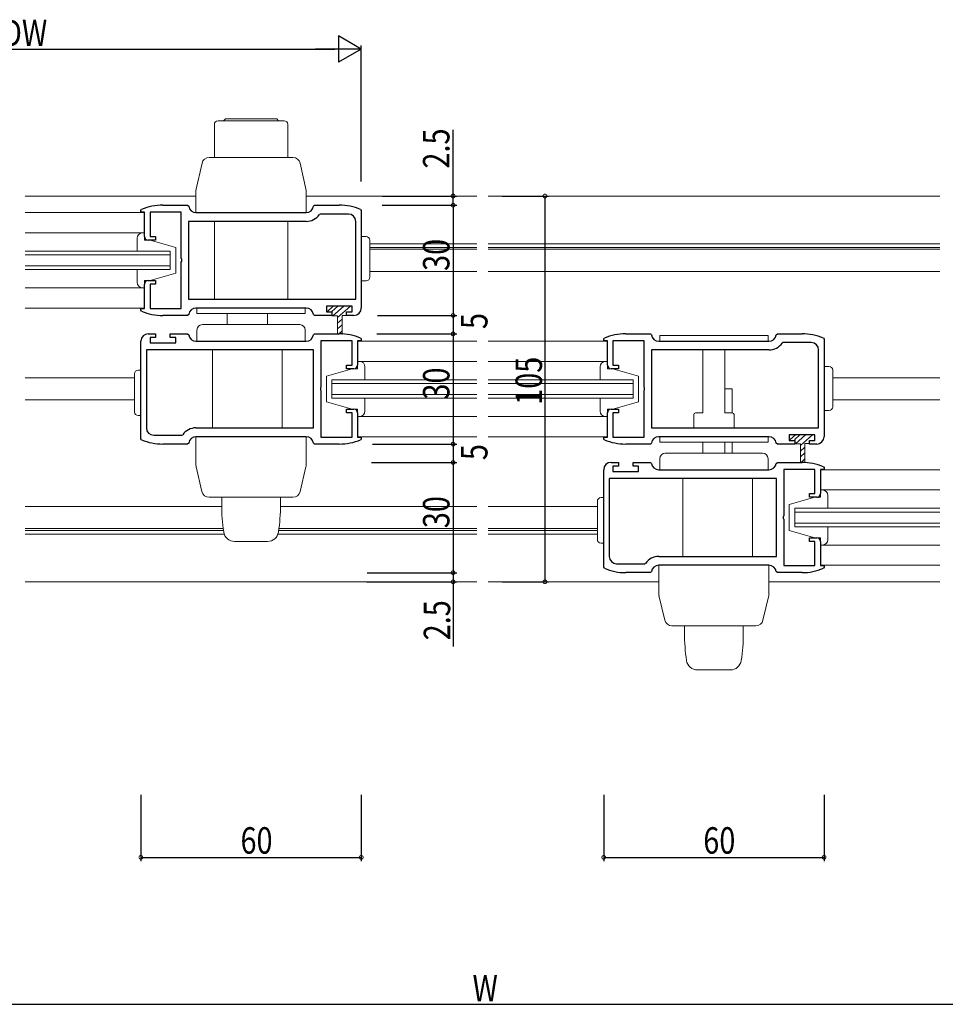
# Model space of a CAD drawing. Extents: x -2 to 1585, y 0 to 1128.
# Drawn here: x 894 to 1146, y 343 to 611 of the extents above; entities that cross this region are included whole.
import ezdxf

# ---------------------------------------------------------------- set-up
doc = ezdxf.new("R2010")
doc.units = 0
for name, color, linetype in [('YKK_11', 7, 'CONTINUOUS'), ('YKK_12', 2, 'CONTINUOUS'), ('YKK_13', 4, 'CONTINUOUS'), ('YKK_D', 6, 'CONTINUOUS')]:
    doc.layers.add(name, color=color, linetype=linetype)
doc.styles.get("Standard").update_dxf_attribs({"font": 'ROMANS.SHX', "bigfont": 'EXTFONT.SHX'})

msp = doc.modelspace()

# ---------------------------------------------------------------- linework, layer by layer
at = {"layer": 'YKK_11', "color": 7, "linetype": 'Continuous', "lineweight": 30, "ltscale": 0.5}
for p, q in [((933.15, 560.45), (939.87, 560.45)), ((939.87, 560.45), (940.17, 560.19)), ((974.14, 560.19), (974.44, 560.45)), ((974.44, 560.45), (981.15, 560.45)), ((927.16, 559), (927.34, 559.28)), ((927.16, 558.55), (927.16, 559)), ((928.16, 558.55), (927.16, 558.55)), ((928.16, 551.95), (928.16, 558.55)), ((929.66, 558.55), (929.66, 551.95)), ((938.16, 558.55), (929.66, 558.55)), ((938.16, 545.91), (938.16, 558.55)), ((942.16, 558.45), (972.16, 558.45)), ((976, 558.05), (975.76, 557.92)), ((983.66, 558.05), (976, 558.05)), ((986.97, 559.28), (987.16, 559)), ((987.16, 559), (987.16, 532.45)), ((940.16, 556.05), (940.16, 534.85)), ((972.16, 556.05), (940.16, 556.05)), ((985.66, 534.85), (985.66, 556.05)), ((931.16, 550.95), (929.16, 550.95)), ((929.66, 551.95), (931.16, 551.95)), ((931.16, 551.95), (931.16, 550.95)), ((938.28, 545.73), (938.16, 545.91)), ((938.16, 544.99), (938.28, 545.18)), ((938.16, 532.35), (938.16, 544.99)), ((938.28, 545.18), (938.28, 545.73)), ((928.16, 532.35), (928.16, 538.95)), ((929.16, 539.95), (931.16, 539.95)), ((929.66, 538.95), (929.66, 532.35)), ((931.16, 538.95), (929.66, 538.95)), ((931.16, 539.95), (931.16, 538.95)), ((940.16, 534.85), (985.66, 534.85)), ((940.16, 534.85), (985.66, 534.85)), ((927.16, 532.35), (928.16, 532.35)), ((927.16, 531.9), (927.16, 532.35)), ((927.34, 531.62), (927.16, 531.9)), ((929.66, 532.35), (938.16, 532.35)), ((940.17, 530.71), (939.87, 530.45)), ((972.16, 532.45), (942.16, 532.45)), ((974.44, 530.45), (974.14, 530.71)), ((977.66, 532.95), (977.66, 531.45)), ((984.66, 532.95), (977.66, 532.95)), ((977.66, 531.45), (979.16, 531.45)), ((979.16, 531.45), (979.16, 530.45)), ((983.16, 531.45), (984.66, 531.45)), ((983.16, 530.45), (983.16, 531.45)), ((984.66, 531.45), (984.66, 532.95)), ((939.87, 530.45), (933.15, 530.45)), ((979.16, 530.45), (974.44, 530.45)), ((985.16, 530.45), (983.16, 530.45)), ((929.16, 525.45), (931.16, 525.45)), ((931.16, 525.45), (931.16, 524.45)), ((935.16, 525.45), (939.87, 525.45)), ((935.16, 524.45), (935.16, 525.45)), ((939.87, 525.45), (940.17, 525.19)), ((974.14, 525.19), (974.44, 525.45)), ((974.44, 525.45), (981.15, 525.45)), ((1059.15, 525.45), (1065.87, 525.45)), ((1065.87, 525.45), (1066.17, 525.19)), ((1100.14, 525.19), (1100.44, 525.45)), ((1100.44, 525.45), (1107.15, 525.45)), ((927.16, 496.9), (927.16, 523.45)), ((929.66, 524.45), (929.66, 522.95)), ((931.16, 524.45), (929.66, 524.45)), ((929.66, 522.95), (936.66, 522.95)), ((936.66, 524.45), (935.16, 524.45)), ((936.66, 522.95), (936.66, 524.45)), ((942.16, 523.45), (972.16, 523.45)), ((976.16, 523.55), (976.16, 510.91)), ((984.66, 523.55), (976.16, 523.55)), ((984.66, 516.95), (984.66, 523.55)), ((986.16, 523.55), (986.16, 516.95)), ((987.16, 523.55), (986.16, 523.55)), ((986.97, 524.28), (987.16, 524)), ((987.16, 524), (987.16, 523.55)), ((1053.15, 524), (1053.34, 524.28)), ((1053.15, 523.55), (1053.15, 524)), ((1054.16, 523.55), (1053.15, 523.55)), ((1054.16, 516.95), (1054.16, 523.55)), ((1055.66, 523.55), (1055.66, 516.95)), ((1064.16, 523.55), (1055.66, 523.55)), ((1064.16, 510.91), (1064.16, 523.55)), ((1068.15, 523.45), (1098.15, 523.45)), ((1102, 523.05), (1101.76, 522.92)), ((1109.66, 523.05), (1102, 523.05)), ((1112.97, 524.28), (1113.16, 524)), ((1113.16, 524), (1113.16, 497.45)), ((928.66, 521.05), (928.66, 499.85)), ((974.16, 521.05), (928.66, 521.05)), ((974.16, 521.05), (928.66, 521.05)), ((974.16, 499.85), (974.16, 521.05)), ((1066.16, 521.05), (1066.16, 499.85)), ((1098.15, 521.05), (1066.16, 521.05)), ((1111.66, 499.85), (1111.66, 521.05)), ((983.16, 516.95), (984.66, 516.95)), ((983.16, 515.95), (983.16, 516.95)), ((985.16, 515.95), (983.16, 515.95)), ((1057.16, 515.95), (1055.16, 515.95)), ((1055.66, 516.95), (1057.16, 516.95)), ((1057.16, 516.95), (1057.16, 515.95)), ((976.16, 510.91), (976.04, 510.73)), ((976.04, 510.73), (976.04, 510.18)), ((976.04, 510.18), (976.16, 509.99)), ((976.16, 509.99), (976.16, 497.35)), ((1064.28, 510.73), (1064.16, 510.91)), ((1064.16, 509.99), (1064.28, 510.18)), ((1064.16, 497.35), (1064.16, 509.99)), ((1064.28, 510.18), (1064.28, 510.73)), ((983.16, 504.95), (985.16, 504.95)), ((983.16, 503.95), (983.16, 504.95)), ((984.66, 503.95), (983.16, 503.95)), ((984.66, 497.35), (984.66, 503.95)), ((986.16, 503.95), (986.16, 497.35)), ((1054.16, 497.35), (1054.16, 503.95)), ((1055.16, 504.95), (1057.16, 504.95)), ((1055.66, 503.95), (1055.66, 497.35)), ((1057.16, 503.95), (1055.66, 503.95)), ((1057.16, 504.95), (1057.16, 503.95)), ((942.16, 499.85), (974.16, 499.85)), ((1066.16, 499.85), (1111.66, 499.85)), ((1066.16, 499.85), (1111.66, 499.85)), ((927.34, 496.62), (927.16, 496.9)), ((930.66, 497.85), (938.31, 497.85)), ((938.31, 497.85), (938.55, 497.98)), ((972.16, 497.45), (942.16, 497.45)), ((976.16, 497.35), (984.66, 497.35)), ((986.16, 497.35), (987.16, 497.35)), ((987.16, 496.9), (986.97, 496.62)), ((987.16, 497.35), (987.16, 496.9)), ((1053.15, 497.35), (1054.16, 497.35)), ((1053.15, 496.9), (1053.15, 497.35)), ((1053.34, 496.62), (1053.15, 496.9)), ((1055.66, 497.35), (1064.16, 497.35)), ((1098.15, 497.45), (1068.15, 497.45)), ((1103.66, 497.95), (1103.66, 496.45)), ((1110.66, 497.95), (1103.66, 497.95)), ((1103.66, 496.45), (1105.16, 496.45)), ((1105.16, 496.45), (1105.16, 495.45)), ((1109.16, 496.45), (1110.66, 496.45)), ((1109.16, 495.45), (1109.16, 496.45)), ((1110.66, 496.45), (1110.66, 497.95)), ((939.87, 495.45), (933.15, 495.45)), ((940.17, 495.71), (939.87, 495.45)), ((974.44, 495.45), (974.14, 495.71)), ((981.15, 495.45), (974.44, 495.45)), ((1065.87, 495.45), (1059.15, 495.45)), ((1066.17, 495.71), (1065.87, 495.45)), ((1100.44, 495.45), (1100.14, 495.71)), ((1105.16, 495.45), (1100.44, 495.45)), ((1111.16, 495.45), (1109.16, 495.45)), ((1055.16, 490.45), (1057.16, 490.45)), ((1057.16, 490.45), (1057.16, 489.45)), ((1061.16, 490.45), (1065.87, 490.45)), ((1061.16, 489.45), (1061.16, 490.45)), ((1065.87, 490.45), (1066.17, 490.19)), ((1100.14, 490.19), (1100.44, 490.45)), ((1100.44, 490.45), (1107.15, 490.45)), ((1053.15, 461.9), (1053.15, 488.45)), ((1055.66, 489.45), (1055.66, 487.95)), ((1057.16, 489.45), (1055.66, 489.45)), ((1055.66, 487.95), (1062.66, 487.95)), ((1062.66, 489.45), (1061.16, 489.45)), ((1062.66, 487.95), (1062.66, 489.45)), ((1068.15, 488.45), (1098.15, 488.45)), ((1102.16, 488.55), (1102.16, 475.91)), ((1110.66, 488.55), (1102.16, 488.55)), ((1110.66, 481.95), (1110.66, 488.55)), ((1112.15, 488.55), (1112.15, 481.95)), ((1113.16, 488.55), (1112.15, 488.55)), ((1112.97, 489.28), (1113.16, 489)), ((1113.16, 489), (1113.16, 488.55)), ((1054.66, 486.05), (1054.66, 464.85)), ((1100.16, 486.05), (1054.66, 486.05)), ((1100.16, 486.05), (1054.66, 486.05)), ((1100.16, 464.85), (1100.16, 486.05)), ((1109.16, 481.95), (1110.66, 481.95)), ((1109.16, 480.95), (1109.16, 481.95)), ((1111.16, 480.95), (1109.16, 480.95)), ((1102.16, 475.91), (1102.03, 475.73)), ((1102.03, 475.73), (1102.03, 475.18)), ((1102.03, 475.18), (1102.16, 474.99)), ((1102.16, 474.99), (1102.16, 462.35)), ((1109.16, 469.95), (1111.16, 469.95)), ((1109.16, 468.95), (1109.16, 469.95)), ((1110.66, 468.95), (1109.16, 468.95)), ((1110.66, 462.35), (1110.66, 468.95)), ((1112.15, 468.95), (1112.15, 462.35)), ((1068.15, 464.85), (1100.16, 464.85)), ((1053.34, 461.62), (1053.15, 461.9)), ((1056.66, 462.85), (1064.31, 462.85)), ((1064.31, 462.85), (1064.55, 462.98)), ((1098.15, 462.45), (1068.15, 462.45)), ((1102.16, 462.35), (1110.66, 462.35)), ((1112.15, 462.35), (1113.16, 462.35)), ((1113.16, 461.9), (1112.97, 461.62)), ((1113.16, 462.35), (1113.16, 461.9)), ((1065.87, 460.45), (1059.15, 460.45)), ((1066.17, 460.71), (1065.87, 460.45)), ((1100.44, 460.45), (1100.14, 460.71)), ((1107.15, 460.45), (1100.44, 460.45))]:
    msp.add_line(p, q, dxfattribs=at)
for centre, radius, start, end in [((933.15, 545.45), 15, 89.9976, 112.812), ((942.16, 560.45), 2, 187.494, 269.9999), ((972.16, 560.45), 2, 269.9999, 352.5062), ((981.15, 545.45), 15, 67.1849, 90.0002), ((972.16, 560.45), 4.4, 269.9979, 324.9374), ((983.66, 556.05), 2, 0, 90), ((929.16, 551.95), 1, 180, 270), ((929.16, 538.95), 1, 90, 180), ((933.15, 545.45), 15, 247.1851, 269.9999), ((942.16, 530.45), 2, 90, 172.5045), ((972.16, 530.45), 2, 7.4951, 90.0002), ((985.16, 532.45), 2, 270, 360), ((929.16, 523.45), 2, 90, 180), ((981.15, 510.45), 15, 67.1851, 89.9999), ((1059.15, 510.45), 15, 89.9976, 112.812), ((1107.15, 510.45), 15, 67.1849, 90.0002), ((942.16, 525.45), 2, 187.4951, 270.0002), ((972.16, 525.45), 2, 270, 352.5045), ((1068.15, 525.45), 2, 187.494, 269.9999), ((1098.15, 525.45), 2, 269.9999, 352.5062), ((1098.16, 525.45), 4.4, 269.9979, 324.9374), ((1109.66, 521.05), 2, 0, 90), ((985.16, 516.95), 1, 270, 360), ((1055.16, 516.95), 1, 180, 270), ((985.16, 503.95), 1, 0, 90), ((1055.16, 503.95), 1, 90, 180), ((930.66, 499.85), 2, 180, 270), ((942.15, 495.45), 4.4, 89.9979, 144.9374), ((933.15, 510.45), 15, 247.1849, 270.0002), ((942.16, 495.45), 2, 89.9999, 172.5062), ((972.16, 495.45), 2, 7.494, 89.9999), ((981.16, 510.45), 15, 269.9976, 292.812), ((1059.15, 510.45), 15, 247.1851, 269.9999), ((1068.15, 495.45), 2, 90, 172.5045), ((1098.15, 495.45), 2, 7.4951, 90.0002), ((1111.16, 497.45), 2, 270, 360), ((1055.16, 488.45), 2, 90, 180), ((1107.15, 475.45), 15, 67.1851, 89.9999), ((1068.15, 490.45), 2, 187.4951, 270.0002), ((1098.15, 490.45), 2, 270, 352.5045), ((1111.16, 481.95), 1, 270, 360), ((1111.16, 468.95), 1, 0, 90), ((1056.66, 464.85), 2, 180, 270), ((1068.15, 460.45), 4.4, 89.9979, 144.9374), ((1059.15, 475.45), 15, 247.1849, 270.0002), ((1068.15, 460.45), 2, 89.9999, 172.5062), ((1098.15, 460.45), 2, 7.494, 89.9999), ((1107.16, 475.45), 15, 269.9976, 292.812)]:
    msp.add_arc(centre, radius, start, end, dxfattribs=at)
at = {"layer": 'YKK_12', "color": 2, "linetype": 'Continuous', "lineweight": 13, "ltscale": 1.2}
for p, q in [((895.67, 562.95), (942.16, 562.95)), ((972.16, 562.95), (1018.66, 562.95)), ((1021.66, 562.95), (1144.66, 562.95)), ((928.08, 558.45), (895.67, 558.45)), ((928.16, 552.95), (895.67, 552.95)), ((935.16, 547.95), (895.67, 547.95)), ((935.16, 546.95), (895.67, 546.95)), ((935.16, 547.95), (935.16, 542.95)), ((935.16, 543.95), (895.67, 543.95)), ((935.16, 542.95), (895.67, 542.95)), ((927.66, 537.95), (895.67, 537.95)), ((928.07, 532.45), (895.67, 532.45)), ((986.17, 523.44), (1018.66, 523.44)), ((1054.08, 523.44), (1021.66, 523.44)), ((986.17, 517.95), (1018.66, 517.95)), ((1054.16, 517.95), (1021.66, 517.95)), ((979.16, 512.95), (979.16, 507.95)), ((979.16, 512.95), (1018.66, 512.95)), ((979.16, 511.95), (1018.66, 511.95)), ((1061.16, 512.95), (1021.66, 512.95)), ((1061.16, 511.95), (1021.66, 511.95)), ((1061.16, 512.95), (1061.16, 507.95)), ((979.16, 508.95), (1018.66, 508.95)), ((979.16, 507.95), (1018.66, 507.95)), ((1061.16, 508.95), (1021.66, 508.95)), ((1061.16, 507.95), (1021.66, 507.95)), ((986.17, 502.95), (1018.66, 502.95)), ((1053.66, 502.95), (1021.66, 502.95)), ((986.17, 497.44), (1018.66, 497.44)), ((1054.07, 497.44), (1021.66, 497.44)), ((1112.15, 488.44), (1144.66, 488.44)), ((1112.15, 482.95), (1144.66, 482.95)), ((1105.16, 477.95), (1105.16, 472.95)), ((1105.16, 477.95), (1144.66, 477.95)), ((1105.16, 476.95), (1144.66, 476.95)), ((1105.16, 473.95), (1144.66, 473.95)), ((1105.16, 472.95), (1144.66, 472.95)), ((1112.15, 467.95), (1144.66, 467.95)), ((1112.15, 462.44), (1144.66, 462.44)), ((895.67, 457.95), (1018.66, 457.95)), ((1021.66, 457.95), (1068.15, 457.95)), ((1098.15, 457.95), (1144.66, 457.95))]:
    msp.add_line(p, q, dxfattribs=at)
at = {"layer": 'YKK_12', "color": 2, "linetype": 'Continuous', "lineweight": 13}
for p, q in [((895.67, 562.95), (942.16, 562.95)), ((972.16, 562.95), (1018.66, 562.95)), ((1021.66, 562.95), (1144.66, 562.95)), ((989.49, 549.95), (1018.66, 549.95)), ((1021.66, 549.95), (1144.66, 549.95)), ((989.49, 548.95), (1018.66, 548.95)), ((989.49, 548.45), (1018.66, 548.45)), ((1021.66, 548.95), (1144.66, 548.95)), ((1021.66, 548.45), (1144.66, 548.45)), ((989.49, 542.45), (1018.66, 542.45)), ((1021.66, 542.45), (1144.66, 542.45)), ((925.43, 513.45), (895.67, 513.45)), ((1115.49, 513.45), (1144.66, 513.45)), ((925.43, 507.45), (895.67, 507.45)), ((1115.49, 507.45), (1144.66, 507.45)), ((895.67, 478.45), (949.16, 478.45)), ((965.15, 478.45), (1018.66, 478.45)), ((1051.43, 478.45), (1021.66, 478.45)), ((895.67, 472.45), (949.57, 472.45)), ((895.67, 471.95), (949.64, 471.95)), ((964.67, 471.95), (1018.66, 471.95)), ((964.74, 472.45), (1018.66, 472.45)), ((1051.43, 472.45), (1021.66, 472.45)), ((1051.43, 471.95), (1021.66, 471.95)), ((895.67, 470.95), (949.84, 470.95)), ((964.47, 470.95), (1018.66, 470.95)), ((1051.43, 470.95), (1021.66, 470.95))]:
    msp.add_line(p, q, dxfattribs=at)
at = {"layer": 'YKK_13', "color": 4, "linetype": 'Continuous', "lineweight": 13}
for p, q in [((947.16, 582.45), (947.16, 573.45)), ((948.16, 583.45), (966.16, 583.45)), ((949.66, 583.45), (950.16, 583.95)), ((964.16, 583.95), (950.16, 583.95)), ((964.66, 583.45), (964.16, 583.95)), ((967.16, 573.45), (967.16, 582.45)), ((942.16, 564.45), (943.81, 571.88)), ((968.55, 573.45), (945.76, 573.45)), ((972.16, 564.45), (970.5, 571.88)), ((942.16, 558.45), (942.16, 564.45)), ((972.16, 558.45), (972.16, 564.45)), ((972.16, 558.45), (942.16, 558.45)), ((947.16, 556.05), (947.16, 534.85)), ((967.16, 534.85), (967.16, 556.05)), ((942.41, 532.45), (971.91, 532.45)), ((942.41, 530.95), (942.41, 532.45)), ((942.41, 530.95), (971.91, 530.95)), ((950.66, 527.95), (950.66, 530.95)), ((961.66, 527.95), (961.66, 530.95)), ((971.91, 530.95), (971.91, 532.45)), ((942.41, 526.45), (942.41, 523.45)), ((970.41, 527.95), (943.91, 527.95)), ((971.91, 526.45), (971.91, 523.45)), ((971.91, 523.45), (942.41, 523.45)), ((1068.41, 524.95), (1097.91, 524.95)), ((1068.41, 523.45), (1068.41, 524.95)), ((1068.41, 523.45), (1097.91, 523.45)), ((1097.91, 524.95), (1097.91, 523.45)), ((946.66, 521.05), (946.66, 499.85)), ((965.66, 521.05), (965.66, 499.85)), ((1080.16, 521.05), (1080.16, 503.95)), ((1086.16, 503.95), (1086.16, 521.05)), ((1086.16, 510.45), (1088.16, 510.45)), ((1088.16, 510.45), (1088.16, 503.95)), ((1078.16, 503.95), (1080.16, 503.95)), ((1086.16, 503.95), (1088.16, 503.95)), ((1077.66, 499.85), (1077.66, 503.45)), ((1088.66, 503.45), (1088.66, 499.85)), ((942.16, 489.68), (942.16, 497.45)), ((972.16, 497.45), (942.16, 497.45)), ((972.16, 497.45), (972.16, 489.68)), ((1097.91, 497.45), (1068.41, 497.45)), ((1068.41, 495.95), (1068.41, 497.45)), ((1097.91, 495.95), (1068.41, 495.95)), ((1080.16, 492.95), (1080.16, 495.95)), ((1086.16, 492.95), (1086.16, 495.95)), ((1088.16, 492.95), (1088.16, 495.95)), ((1097.91, 495.95), (1097.91, 497.45)), ((1068.41, 491.45), (1068.41, 488.45)), ((1069.91, 492.95), (1096.41, 492.95)), ((1097.91, 491.45), (1097.91, 488.45)), ((943.79, 482.49), (942.21, 489.22)), ((972.1, 489.22), (970.52, 482.49)), ((1068.41, 488.45), (1097.91, 488.45)), ((1074.66, 486.05), (1074.66, 464.85)), ((1093.66, 486.05), (1093.66, 464.85)), ((957.16, 480.95), (945.74, 480.95)), ((949.16, 480.95), (949.16, 478.9)), ((968.57, 480.95), (957.16, 480.95)), ((965.16, 478.9), (965.16, 480.95)), ((952.67, 468.95), (957.16, 468.95)), ((957.16, 468.95), (961.64, 468.95)), ((1098.15, 462.45), (1068.15, 462.45)), ((1068.15, 462.45), (1068.15, 454.68)), ((1098.15, 454.68), (1098.15, 462.45)), ((1068.21, 454.22), (1069.79, 447.49)), ((1096.52, 447.49), (1098.1, 454.22)), ((1071.74, 445.95), (1083.16, 445.95)), ((1075.16, 443.9), (1075.16, 445.95)), ((1083.16, 445.95), (1094.57, 445.95)), ((1091.16, 445.95), (1091.16, 443.9)), ((1083.16, 433.95), (1078.67, 433.95)), ((1087.64, 433.95), (1083.16, 433.95))]:
    msp.add_line(p, q, dxfattribs=at)
at = {"layer": 'YKK_13', "color": 4, "linetype": 'Continuous', "lineweight": 13, "ltscale": 0.5}
for p, q in [((927.66, 552.95), (928.16, 552.95)), ((928.16, 552.95), (928.16, 550.95)), ((926.16, 547.95), (926.16, 551.45)), ((928.16, 550.95), (929.66, 550.95)), ((929.66, 550.95), (936.66, 548.95)), ((987.16, 551.9), (988.49, 551.9)), ((989.49, 550.9), (989.49, 540.89)), ((936.66, 548.95), (936.66, 541.95)), ((926.16, 539.45), (926.16, 542.95)), ((929.66, 539.95), (936.66, 541.95)), ((929.66, 539.95), (928.16, 539.95)), ((928.16, 539.95), (928.16, 537.95)), ((988.49, 539.89), (987.16, 539.89)), ((928.16, 537.95), (927.66, 537.95)), ((979.53, 532.95), (977.87, 531.47)), ((979.16, 531.53), (980.81, 533.02)), ((979.16, 530.37), (979.16, 531.53)), ((979.41, 530.37), (982.37, 533.02)), ((980.72, 529.85), (984.26, 533.02)), ((980.72, 530.37), (979.16, 530.37)), ((980.72, 525.29), (980.72, 530.37)), ((980.72, 528.33), (981.95, 529.43)), ((983.22, 530.45), (981.95, 530.45)), ((981.95, 530.45), (981.95, 525.29)), ((980.72, 526.79), (981.95, 527.89)), ((980.87, 525.29), (981.95, 526.25)), ((981.73, 527.69), (981.95, 527.89)), ((986.66, 517.95), (986.16, 517.95)), ((986.16, 517.95), (986.16, 515.95)), ((986.66, 517.95), (986.16, 517.95)), ((986.16, 517.95), (986.16, 515.95)), ((1053.66, 517.93), (1054.16, 517.93)), ((1054.16, 517.93), (1054.16, 515.93)), ((925.43, 504.19), (925.43, 514.56)), ((926.43, 515.56), (927.23, 515.56)), ((984.66, 515.95), (977.66, 513.95)), ((984.66, 515.95), (977.66, 513.95)), ((986.16, 515.95), (984.66, 515.95)), ((986.16, 515.95), (984.66, 515.95)), ((988.16, 512.95), (988.16, 516.45)), ((988.16, 512.95), (988.16, 516.45)), ((1052.16, 512.93), (1052.16, 516.43)), ((1054.16, 515.93), (1055.66, 515.93)), ((1055.66, 515.93), (1062.66, 513.93)), ((1113.16, 516.58), (1114.49, 516.58)), ((1115.49, 515.58), (1115.49, 505.57)), ((977.66, 513.95), (977.66, 506.95)), ((977.66, 513.95), (977.66, 506.95)), ((1062.66, 513.93), (1062.66, 506.93)), ((984.66, 504.95), (977.66, 506.95)), ((984.66, 504.95), (977.66, 506.95)), ((988.16, 504.45), (988.16, 507.95)), ((988.16, 504.45), (988.16, 507.95)), ((1052.16, 504.43), (1052.16, 507.93)), ((1055.66, 504.93), (1062.66, 506.93)), ((984.66, 504.95), (986.16, 504.95)), ((984.66, 504.95), (986.16, 504.95)), ((986.16, 504.95), (986.16, 502.95)), ((986.16, 504.95), (986.16, 502.95)), ((1055.66, 504.93), (1054.16, 504.93)), ((1054.16, 504.93), (1054.16, 502.93)), ((1114.49, 504.57), (1113.16, 504.57)), ((927.23, 503.19), (926.43, 503.19)), ((986.16, 502.95), (986.66, 502.95)), ((986.16, 502.95), (986.66, 502.95)), ((1054.16, 502.93), (1053.66, 502.93)), ((1105.34, 497.95), (1103.87, 496.63)), ((1105.16, 496.7), (1106.56, 497.95)), ((1105.16, 495.53), (1105.16, 496.7)), ((1105.41, 495.53), (1108.11, 497.95)), ((1106.72, 495.02), (1110, 497.95)), ((1106.72, 495.53), (1105.16, 495.53)), ((1106.72, 490.45), (1106.72, 495.53)), ((1106.72, 493.5), (1107.95, 494.59)), ((1109.22, 495.62), (1107.95, 495.62)), ((1107.95, 495.62), (1107.95, 490.45)), ((1106.72, 491.96), (1107.95, 493.06)), ((1106.87, 490.45), (1107.95, 491.42)), ((1107.73, 492.85), (1107.95, 493.06)), ((1112.66, 482.95), (1112.15, 482.95)), ((1112.15, 482.95), (1112.15, 480.95)), ((1051.43, 469.49), (1051.43, 479.86)), ((1052.43, 480.86), (1053.23, 480.86)), ((1110.66, 480.95), (1103.66, 478.95)), ((1112.15, 480.95), (1110.66, 480.95)), ((1114.16, 477.95), (1114.16, 481.45)), ((1103.66, 478.95), (1103.66, 471.95)), ((1110.66, 469.95), (1103.66, 471.95)), ((1114.16, 469.45), (1114.16, 472.95)), ((1110.66, 469.95), (1112.15, 469.95)), ((1112.15, 469.95), (1112.15, 467.95)), ((1053.23, 468.49), (1052.43, 468.49)), ((1112.15, 467.95), (1112.66, 467.95))]:
    msp.add_line(p, q, dxfattribs=at)
at = {"layer": 'YKK_13', "color": 4, "linetype": 'Continuous', "lineweight": 13}
for centre, radius, start, end in [((948.16, 582.45), 1, 90, 180), ((966.16, 582.45), 1, 360, 90), ((945.76, 571.45), 2, 90, 167.4712), ((968.55, 571.45), 2, 12.5288, 90), ((943.91, 526.45), 1.5, 90, 180), ((970.41, 526.45), 1.5, 360, 90), ((1078.16, 503.45), 0.5, 90, 180), ((1088.16, 503.45), 0.5, 0, 90), ((1069.91, 491.45), 1.5, 90, 180), ((1096.41, 491.45), 1.5, 0, 90), ((944.16, 489.68), 2, 180, 193.2405), ((970.16, 489.68), 2, 346.7595, 360), ((945.74, 482.95), 2, 193.2405, 270), ((968.57, 482.95), 2, 270, 346.7595), ((999.16, 478.9), 50, 180, 188.5035), ((915.16, 478.9), 50, 351.4965, 360), ((952.67, 471.95), 3, 188.5035, 270), ((961.64, 471.95), 3, 270, 351.4965), ((1070.16, 454.68), 2, 180, 193.2405), ((1096.16, 454.68), 2, 346.7595, 0), ((1071.74, 447.95), 2, 193.2405, 270), ((1094.57, 447.95), 2, 270, 346.7595), ((1125.16, 443.9), 50, 180, 188.5035), ((1041.16, 443.9), 50, 351.4965, 0), ((1078.67, 436.95), 3, 188.5035, 270), ((1087.64, 436.95), 3, 270, 351.4965)]:
    msp.add_arc(centre, radius, start, end, dxfattribs=at)
at = {"layer": 'YKK_13', "color": 4, "linetype": 'Continuous', "lineweight": 13, "ltscale": 0.5}
for centre, radius, start, end in [((927.66, 551.45), 1.5, 90, 180), ((988.49, 550.9), 1, 360, 90), ((927.66, 539.45), 1.5, 180, 270), ((988.49, 540.89), 1, 270, 0), ((986.66, 516.45), 1.5, 0, 90), ((986.66, 516.45), 1.5, 0, 90), ((1053.66, 516.43), 1.5, 90, 180), ((926.43, 514.56), 1, 90, 180), ((1114.49, 515.58), 1, 360, 90), ((926.43, 504.19), 1, 180, 270), ((986.66, 504.45), 1.5, 270, 0), ((986.66, 504.45), 1.5, 270, 0), ((1053.66, 504.43), 1.5, 180, 270), ((1114.49, 505.57), 1, 270, 0), ((1112.66, 481.45), 1.5, 0, 90), ((1052.43, 479.86), 1, 90, 180), ((1052.43, 469.49), 1, 180, 270), ((1112.66, 469.45), 1.5, 270, 0)]:
    msp.add_arc(centre, radius, start, end, dxfattribs=at)
at = {"layer": 'YKK_D', "color": 6, "lineweight": -2}
for p, q in [((980.92, 606.55), (980.92, 599.35)), ((987.16, 602.95), (980.92, 606.55)), ((987.16, 602.95), (974.68, 602.95)), ((987.16, 602.95), (980.92, 599.35))]:
    msp.add_line(p, q, dxfattribs=at)
at = {"layer": 'YKK_D', "color": 6, "linetype": 'Continuous'}
for p, q in [((987.16, 566.95), (987.16, 603.95)), ((808.38, 602.95), (979.96, 602.95)), ((1012.16, 562.95), (1012.16, 580.97)), ((992.91, 562.95), (1013.16, 562.95)), ((1012.16, 560.45), (1012.16, 562.95)), ((1025.51, 562.95), (1038.16, 562.95)), ((1037.16, 562.95), (1037.16, 457.95)), ((992.81, 560.45), (1013.16, 560.45)), ((992.81, 560.45), (1013.16, 560.45)), ((1012.16, 560.45), (1012.16, 530.45)), ((991.6, 530.45), (1013.16, 530.45)), ((991.6, 530.45), (1013.16, 530.45)), ((1012.16, 530.45), (1012.16, 525.45)), ((991.39, 525.45), (1013.16, 525.45)), ((991.39, 525.43), (1013.16, 525.43)), ((1012.16, 525.43), (1012.16, 495.43)), ((990.18, 495.43), (1013.16, 495.43)), ((990.18, 495.43), (1013.16, 495.43)), ((1012.16, 495.43), (1012.16, 490.43)), ((989.98, 490.43), (1013.16, 490.43)), ((989.98, 490.43), (1013.16, 490.43)), ((1012.16, 490.43), (1012.16, 460.43)), ((988.76, 460.43), (1013.16, 460.43)), ((988.76, 460.43), (1013.16, 460.43)), ((1012.16, 460.43), (1012.16, 457.94)), ((988.66, 457.94), (1013.16, 457.94)), ((1012.16, 457.94), (1012.16, 440.32)), ((1025.51, 457.95), (1038.16, 457.95)), ((927.16, 399.95), (927.16, 381.95)), ((987.16, 399.95), (987.16, 381.95)), ((1053.15, 399.95), (1053.15, 381.95)), ((1113.16, 399.95), (1113.16, 381.95)), ((927.16, 382.95), (987.16, 382.95)), ((1053.15, 382.95), (1113.16, 382.95)), ((803.58, 342.95), (1236.75, 342.95))]:
    msp.add_line(p, q, dxfattribs=at)
at = {"layer": 'YKK_D', "color": 6, "linetype": 'ByBlock', "const_width": 1.02}
for points in [[(1012.16, 562.82, 1), (1012.16, 563.08, 1)], [(1037.16, 562.82, 1), (1037.16, 563.08, 1)], [(1012.16, 560.33, 1), (1012.16, 560.58, 1)], [(1012.16, 560.58, 1), (1012.16, 560.33, 1)], [(1012.16, 530.58, 1), (1012.16, 530.33, 1)], [(1012.16, 530.33, 1), (1012.16, 530.58, 1)], [(1012.16, 525.58, 1), (1012.16, 525.33, 1)], [(1012.16, 525.3, 1), (1012.16, 525.56, 1)], [(1012.16, 495.56, 1), (1012.16, 495.3, 1)], [(1012.16, 495.3, 1), (1012.16, 495.56, 1)], [(1012.16, 490.3, 1), (1012.16, 490.56, 1)], [(1012.16, 490.56, 1), (1012.16, 490.3, 1)], [(1012.16, 460.56, 1), (1012.16, 460.3, 1)], [(1012.16, 460.3, 1), (1012.16, 460.56, 1)], [(1012.16, 458.06, 1), (1012.16, 457.81, 1)], [(1037.16, 458.08, 1), (1037.16, 457.82, 1)], [(927.28, 382.95, 1), (927.03, 382.95, 1)], [(987.03, 382.95, 1), (987.28, 382.95, 1)], [(1053.28, 382.95, 1), (1053.03, 382.95, 1)], [(1113.03, 382.95, 1), (1113.28, 382.95, 1)]]:
    msp.add_lwpolyline(points, format="xyb", close=True, dxfattribs=at)

# ---------------------------------------------------------------- texts
at = {"layer": 'YKK_D', "color": 6, "width": 0.8}
for s, rotation, p in [('DW', 359.9999, (889.37, 603.75)), ('2.5', 90.0001, (1011.16, 570.43)), ('30', 90, (1011.16, 542.57)), ('5', 90, (1021.51, 526.75)), ('105', 90, (1036.36, 506.13)), ('30', 90, (1011.16, 507.55)), ('5', 90, (1021.51, 491.07)), ('30', 90, (1011.16, 472.55)), ('2.5', 90, (1011.36, 442.02))]:
    msp.add_text(s, height=7.2, rotation=rotation, dxfattribs=at).set_placement(p)
for s, p in [('60', (954.28, 383.95)), ('60', (1080.27, 383.95)), ('W', (1017.44, 343.75))]:
    msp.add_text(s, height=7.2, dxfattribs=at).set_placement(p)

doc.saveas('drawing.dxf')
